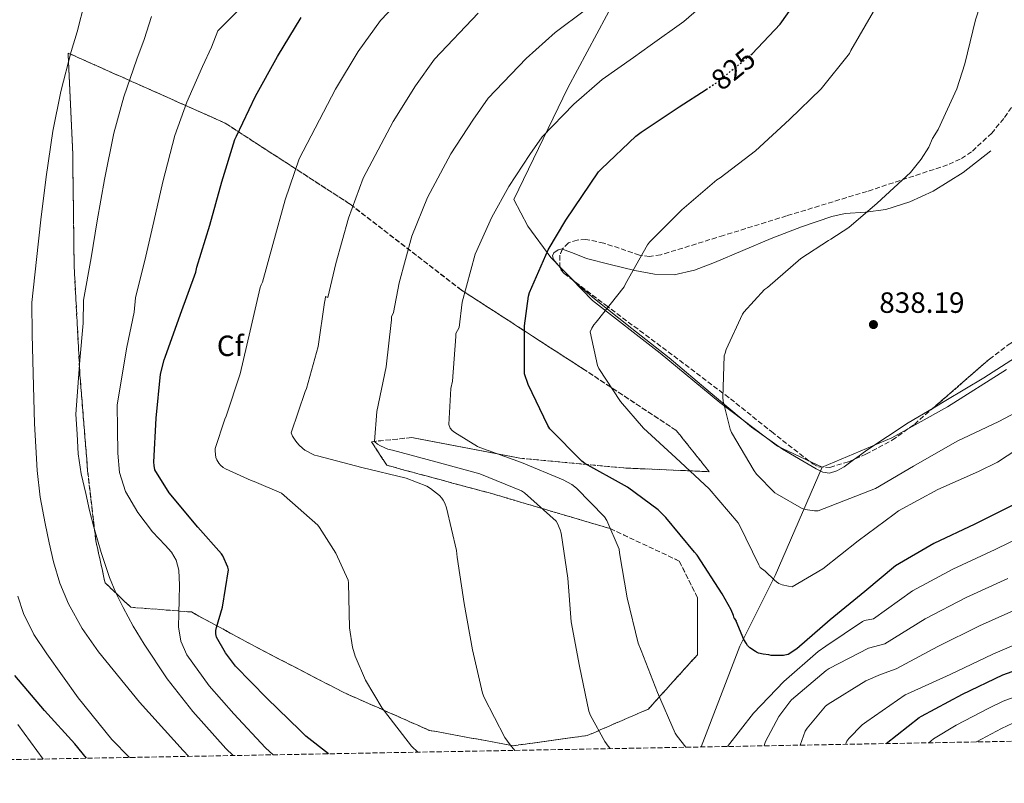
# Model space of a CAD drawing. Units: metres. Extents: x 624087 to 627528, y 4752687 to 4755062.
# Drawn here: x 626063 to 626400, y 4752715 to 4752976 of the extents above; entities that cross this region are included whole.
import ezdxf
from ezdxf.enums import TextEntityAlignment as Align

# ---------------------------------------------------------------- set-up
doc = ezdxf.new("R2010")
doc.units = ezdxf.units.M
doc.header["$MEASUREMENT"] = 0
doc.linetypes.add('DGN Style 3', pattern=[2.435890702152634, 1.739921930109024, -0.6959687720436097])
doc.linetypes.add('DGN Style 5', pattern=[1.217945351076317, 0.5219765790327072, -0.6959687720436097])
for name, color, linetype, lineweight in [('Cota de curva de nivel directora', 7, 'Continuous', 0), ('Cota de punto acotado terreno', 7, 'Continuous', 0), ('Curva de nivel directora', 30, 'Continuous', 30), ('Curva de nivel directora no vista', 30, 'DGN Style 5', 30), ('Curva de nivel intermedia', 30, 'Continuous', 0), ('Etiqueta de zona arbolada', 92, 'Continuous', 0), ('Linea de separación interior de zonas arboladas', 92, 'DGN Style 3', 0), ('Límite de Concejo', 7, 'Continuous', 0), ('Línea de cambio de uso (parcela vista)', 92, 'Continuous', 0), ('Punto acotado terreno (símbolo)', 7, 'Continuous', 0), ('Zona arbolada', 92, 'DGN Style 3', 0)]:
    doc.layers.add(name, color=color, linetype=linetype, lineweight=lineweight)
doc.styles.add('Style-Arial', font='arial.ttf')

# ---------------------------------------------------------------- blocks, each defined once
blk = doc.blocks.new('5PATER')
at = {"layer": 'Punto acotado terreno (símbolo)', "linetype": 'Continuous', "lineweight": 0}
h = blk.add_hatch(color=51, dxfattribs=at)
edge = h.paths.add_edge_path()
edge.add_ellipse((0, 0), major_axis=(-0.1095731443231308, -0.1110710700762829), ratio=0.9994222409660317, start_angle=0, end_angle=360)

msp = doc.modelspace()

# ---------------------------------------------------------------- linework, layer by layer
at = {"layer": 'Curva de nivel directora', "color": 30, "linetype": 'Continuous', "lineweight": 30, "flags": 128}
for points, elevation in [([(626313.2000000002, 4752963.470000001), (626313.6799999987, 4752963.869999999), (626323.2800000008, 4752973.940000001), (626327.7699999991, 4752980.190000001), (626335.6999999996, 4752993.36), (626344.1599999998, 4753006.630000004), (626344.7199999985, 4753007.28), (626353.3699999988, 4753019.930000001), (626354.0599999994, 4753021.369999999), (626360.0899999999, 4753035.350000001), (626366.5199999983, 4753049.500000001), (626372.0599999992, 4753063.779999999), (626376.3199999996, 4753078.260000001), (626376.5199999984, 4753079.470000001), (626380.0599999989, 4753091.600000001), (626380.780000001, 4753093.150000002), (626383.4299999997, 4753097.340000001), (626388.0299999996, 4753102.950000001), (626398.7999999986, 4753114.03), (626399.5799999988, 4753115.119999999), (626409.979999999, 4753127.210000002)], 825.0000000000002), ([(626168.8999999993, 4752724.680000001), (626161.1399999986, 4752730.690000001), (626159.2199999986, 4752732.619999999), (626147.79, 4752743.660000001), (626137.1100000005, 4752754.640000001), (626133.6599999992, 4752759.180000001), (626130.53, 4752764.570000002), (626130.3400000001, 4752765.710000001), (626130.3699999991, 4752766.779999999), (626130.539999999, 4752767.820000002), (626132.6, 4752774.75), (626134.7099999998, 4752787.560000001), (626134.4500000007, 4752788.449999999), (626132.7599999985, 4752792.29), (626132.26, 4752793.020000001), (626124.2400000002, 4752802.110000002), (626114.4399999991, 4752813.83), (626109.4700000002, 4752821.670000001), (626109.2199999999, 4752823.16), (626109.1799999997, 4752824.279999999), (626109.9899999987, 4752839.32), (626111.4900000007, 4752854.430000001), (626112.6500000008, 4752859.32), (626113.0499999986, 4752860.220000002), (626118.2900000003, 4752874.949999999), (626123.4899999992, 4752889.280000002), (626123.8600000002, 4752890.920000002), (626128.2500000001, 4752905.32), (626132.459999999, 4752920.100000001), (626136.8299999988, 4752934.580000001), (626137.3799999986, 4752935.730000001), (626143.8600000007, 4752949.34), (626151.4600000002, 4752962.880000001), (626159.5000000002, 4752976.310000002)], 800.0000000000002), ([(626307.5599999987, 4752771.010000001), (626307.3199999996, 4752771.930000001), (626306.5499999983, 4752773.86), (626303.4900000006, 4752779.390000001), (626294.9000000008, 4752792.529999999), (626293.98, 4752793.539999999), (626284.239999999, 4752805.45), (626281.5199999987, 4752808.050000003), (626271.1200000007, 4752815.770000001), (626270.0399999989, 4752816.369999999), (626256.5199999983, 4752823.820000002), (626255.4499999998, 4752824.690000001), (626244.5399999999, 4752835.680000002), (626243.8200000002, 4752836.890000001), (626237.0900000001, 4752850.880000001), (626235.8799999986, 4752854.500000002), (626235.8600000007, 4752855.330000001), (626235.9299999999, 4752870.850000001), (626237.230000001, 4752881.090000002), (626237.6100000008, 4752882.289999999), (626243.97, 4752896.910000003), (626249.9899999994, 4752907.050000001), (626261.2100000001, 4752923.58), (626262.1699999988, 4752924.59), (626273.9599999995, 4752935.760000002), (626275.8100000002, 4752937.100000001), (626288.7299999995, 4752945.720000002), (626297.9999999988, 4752951.710000002)], 825.0000000000002), ([(626403.989999999, 4752810.189999999), (626389.7799999998, 4752803.160000003), (626375.7899999998, 4752796.560000001), (626362.7099999995, 4752788.95), (626352.24, 4752780.119999999), (626340.38, 4752770.420000001), (626328.9200000003, 4752760.53), (626326.0599999992, 4752758.65), (626325.8600000005, 4752758.570000002), (626324.3899999995, 4752758.25)], 825.0000000000001), ([(626307.5599999987, 4752771.010000001), (626308.2400000005, 4752770.050000002)], 825.0000000000005), ([(626307.5599999987, 4752771.010000001), (626308.2400000005, 4752770.050000002)], 825.0000000000005), ([(626324.3899999995, 4752758.25), (626323.5599999981, 4752758.230000001), (626322.8099999992, 4752758.230000001), (626320.25, 4752758.300000002), (626319.3600000005, 4752758.449999999), (626317.4200000003, 4752758.699999999), (626315.8800000001, 4752759.12), (626315.1399999983, 4752759.460000002), (626314.8099999997, 4752759.630000002), (626312.9599999988, 4752760.900000001), (626312.0599999981, 4752761.710000004), (626311.6299999988, 4752762.52), (626310.9000000001, 4752763.770000001), (626308.2400000005, 4752770.050000002)], 825.0000000000003), ([(626359.5099999988, 4752728.170000002), (626370.7599999984, 4752737.119999999), (626371.5999999989, 4752737.560000001), (626385.6499999991, 4752745.070000002), (626399.3899999987, 4752751.630000002), (626413.7599999988, 4752756.84)], 800.0000000000001), ([(626086.1599999995, 4752723.16), (626082.0999999981, 4752728.03), (626071.7400000005, 4752739.430000001), (626061.6999999998, 4752751.439999999)], 775.0000000000001)]:
    msp.add_lwpolyline(points, dxfattribs=dict(at, elevation=elevation))
at = {"layer": 'Curva de nivel directora no vista', "color": 30, "linetype": 'DGN Style 5', "lineweight": 30, "elevation": 825.0000000000005, "flags": 128}
msp.add_lwpolyline([(626297.9999999988, 4752951.710000002), (626301.5399999993, 4752954.000000001), (626313.2000000002, 4752963.470000001)], dxfattribs=at)
at = {"layer": 'Curva de nivel intermedia', "color": 30, "linetype": 'Continuous', "lineweight": 0, "flags": 128}
for points, elevation in [([(626346.7600000014, 4752904.560000001), (626356.4100000008, 4752912.829999999), (626367.8800000016, 4752923.32), (626371.4900000015, 4752927.8), (626374.0400000019, 4752932), (626375.3400000005, 4752934.939999999), (626377.2300000014, 4752938.029999998), (626383.670000001, 4752951.869999998), (626386.4000000001, 4752960.429999999), (626390.01, 4752975.499999999), (626394.7799999998, 4752990.28), (626395.7099999997, 4752995.230000001), (626399.6100000001, 4753010.159999999), (626401.1900000003, 4753014.02)], 835.0000000000001), ([(626199.3800000004, 4752725.23), (626197.2600000014, 4752727.3), (626187.9899999998, 4752739.199999999), (626187.1600000006, 4752740.239999999), (626181.5200000012, 4752749.800000001), (626178.0099999999, 4752758.009999999), (626177.1100000013, 4752761.149999999), (626176.0700000018, 4752767.75), (626175.6699999995, 4752783.13), (626175.550000001, 4752784.02), (626171.3600000001, 4752793.220000001), (626165.8500000003, 4752802.029999998), (626165.2400000002, 4752802.789999999), (626153.7400000001, 4752812.960000001), (626152.7800000012, 4752813.740000002), (626143.4200000003, 4752817.750000001), (626142.4600000014, 4752818.019999999), (626133.6799999995, 4752822.050000001), (626132.9000000015, 4752822.529999999), (626131.9400000004, 4752823.33), (626131.3500000003, 4752824.019999998), (626130.7100000011, 4752825.130000001), (626130.4000000004, 4752825.970000001), (626130.0899999997, 4752828.12), (626130.0899999997, 4752829), (626133.4300000013, 4752839.060000001), (626133.9000000008, 4752840.039999997), (626138.7100000008, 4752854.460000001), (626142.0400000013, 4752869.199999998), (626145.5400000014, 4752883.98), (626145.85, 4752884.929999999), (626146.2700000001, 4752885.779999998), (626149.8200000019, 4752898.749999999), (626154.1, 4752913.92), (626158.8000000007, 4752927.960000001), (626171.2200000016, 4752951.789999999), (626179.0500000013, 4752964.609999998), (626186.6900000012, 4752975.26), (626203.7600000014, 4752993.26)], 805), ([(626149.9300000013, 4752724.329999999), (626147.3299999996, 4752726.75), (626136.5500000016, 4752738.310000001), (626128.04, 4752747.890000001), (626120.4300000014, 4752758.539999999), (626118.390000001, 4752763.149999999), (626117.6100000007, 4752768.009999999), (626117.7000000001, 4752772.619999998), (626117.87, 4752777.23), (626117.9800000017, 4752782.33), (626117.7200000002, 4752787.42), (626116.8399999996, 4752790.789999999), (626115.2400000015, 4752793.600000001), (626113.0800000001, 4752795.949999998), (626108.650000002, 4752800.52), (626103.7200000013, 4752807.140000001), (626099.4400000009, 4752814.349999999), (626097.4600000005, 4752820.789999999), (626096.8800000016, 4752827.4), (626096.7499999999, 4752835.67), (626096.6300000013, 4752843.939999998), (626099.8800000013, 4752863.640000002), (626102.4699999995, 4752875.590000001), (626102.8800000009, 4752880.499999999), (626106.4500000004, 4752894.659999999), (626109.1600000017, 4752906.499999999), (626112.2700000008, 4752920.109999998), (626116.3300000001, 4752935.989999999), (626120.4800000007, 4752947.289999999), (626125.7500000012, 4752959.56), (626128.8600000005, 4752966.130000001), (626131.0799999998, 4752971.730000001), (626146.5200000005, 4752987.189999999)], 795), ([(626291.0300000017, 4752726.910000001), (626288.0700000002, 4752730.680000001), (626287.4000000019, 4752731.779999999), (626281.3700000013, 4752745.619999999), (626275.7200000007, 4752760.009999999), (626274.7500000006, 4752762.470000001), (626270.9199999995, 4752777.96), (626268.310000001, 4752793.359999998), (626268.1900000004, 4752794.55), (626263.9900000005, 4752804.369999998), (626263.2400000016, 4752805.649999999), (626253.6600000017, 4752815.390000001), (626252.0400000013, 4752816.650000001), (626249.1399999999, 4752818.33), (626234.8000000013, 4752824.17), (626220.6500000004, 4752829.34), (626219.7699999998, 4752829.729999999), (626212.0800000007, 4752834.409999999), (626211.1399999997, 4752835.16), (626210.5000000005, 4752835.930000001), (626209.9800000017, 4752837.149999999), (626210.7300000006, 4752849.460000001), (626211.2500000015, 4752852.029999999), (626212.350000001, 4752867.220000001), (626212.350000001, 4752868.330000001), (626213.490000001, 4752870.369999999), (626214.5599999995, 4752879.039999999), (626219.0000000007, 4752895.400000001), (626224.7100000017, 4752908.09), (626230.4900000019, 4752918.529999998), (626237.7200000006, 4752929.489999999), (626241.88, 4752935.470000001), (626252.7499999999, 4752946.66), (626262.4500000004, 4752955.029999998), (626273.1400000014, 4752962.55), (626278.8400000011, 4752966.679999999), (626290.3000000007, 4752974.939999999), (626302.2099999998, 4752985.239999999)], 820), ([(626121.1500000012, 4752723.8), (626119.1500000008, 4752725.769999999), (626104.2900000013, 4752742.28), (626090.2200000008, 4752759.56), (626084.6399999995, 4752767.460000001), (626079.9800000014, 4752775.949999998), (626077.0500000011, 4752783), (626074.8600000006, 4752790.279999998), (626073.3499999996, 4752796.789999999), (626072.0399999998, 4752803.340000001), (626070.35, 4752812.399999999), (626069.2300000002, 4752821.510000001), (626068.780000001, 4752829.51), (626068.3400000005, 4752837.519999999), (626067.9200000004, 4752854.640000001), (626067.6000000008, 4752867.990000002), (626067.4600000001, 4752878.880000001), (626069.0100000012, 4752893.539999999), (626070.4800000018, 4752907.09), (626072.3799999995, 4752921.800000001), (626074.6700000007, 4752937.429999999), (626077.410000001, 4752950.960000001), (626080.8900000011, 4752964.59), (626082.9200000007, 4752971.380000002), (626085.6299999997, 4752981.569999999)], 785.0000000000001), ([(626232.5999999996, 4752725.84), (626230.9400000012, 4752727.74), (626229.1799999997, 4752730.3), (626222.1100000021, 4752743.939999999), (626221.5399999999, 4752745.409999999), (626218.0399999997, 4752760.179999999), (626215.2400000012, 4752775.990000002), (626212.8400000005, 4752791.9), (626212.6100000005, 4752794.100000001), (626209.2100000007, 4752808.67), (626208.6299999994, 4752810.259999998), (626208.0500000005, 4752811.369999999), (626207.5900000001, 4752812.039999997), (626206.7600000009, 4752812.960000001), (626203.7500000001, 4752815.369999998), (626202.5099999995, 4752816.11), (626195.4100000006, 4752818.890000001), (626180.3000000007, 4752822.539999999), (626165.1399999995, 4752826.449999998), (626164.1200000005, 4752826.74), (626160.8300000001, 4752828.42), (626160.0400000011, 4752828.970000002), (626158.7300000013, 4752830.220000001), (626157.7099999998, 4752831.460000001), (626156.6000000011, 4752833.23), (626156.0800000004, 4752834.34), (626160.9199999997, 4752848.520000001), (626161.38, 4752849.460000001), (626165.3899999999, 4752863.869999999), (626167.5600000003, 4752878.91), (626167.7700000004, 4752879.859999999), (626167.8500000008, 4752880.939999999), (626168.6800000002, 4752880.640000001), (626171.4000000004, 4752892.180000001), (626175.7300000021, 4752907.75), (626180.7700000004, 4752921.34), (626190.9699999993, 4752940.699999999), (626198.6100000015, 4752952.900000001), (626205.0900000012, 4752962), (626220.0900000016, 4752977.73)], 810.0000000000001), ([(626265.2000000019, 4752726.439999999), (626264.5000000001, 4752727.34), (626263.3300000011, 4752728.890000001), (626258.4600000007, 4752737.81), (626257.9100000008, 4752739.269999999), (626254.7100000001, 4752754.619999998), (626251.8500000011, 4752769.730000001), (626250.6599999998, 4752784.690000001), (626248.370000001, 4752800.079999999), (626248.0700000015, 4752801.26), (626247.1999999997, 4752803.359999998), (626246.7000000014, 4752804.21), (626235.8700000019, 4752813.810000001), (626234.8900000006, 4752814.480000001), (626220.5600000009, 4752820.33), (626205.6000000008, 4752824.460000001), (626190.7100000001, 4752828.380000001), (626189.1900000002, 4752828.810000001), (626186.6900000012, 4752829.850000001), (626185.6699999997, 4752830.46), (626184.6300000004, 4752831.390000001), (626185.4300000005, 4752841.67), (626188.6400000004, 4752856.859999999), (626190.2899999998, 4752872.060000001), (626190.4200000018, 4752872.899999999), (626190.4500000008, 4752873.95), (626191.0900000001, 4752875.51), (626192.980000001, 4752885.609999998), (626197.3600000021, 4752901.579999999), (626202.7399999998, 4752914.710000001), (626210.7300000006, 4752929.619999999), (626218.1600000003, 4752941.189999999), (626223.4900000012, 4752948.739999999), (626236.4199999995, 4752962.199999999), (626246.3500000006, 4752971.130000001), (626256.7400000017, 4752978.859999998)], 815), ([(626298.9700000011, 4752815.16), (626287.640000001, 4752825.849999999), (626276.5200000008, 4752835.930000001), (626268.6599999998, 4752845.099999998), (626261.2600000014, 4752856.279999998), (626260.8700000001, 4752857.350000001), (626258.3399999999, 4752868.890000001), (626258.8700000019, 4752870.09), (626259.5400000003, 4752871.199999998), (626260.3700000017, 4752872.169999998), (626269.9900000019, 4752884.210000002), (626270.4099999999, 4752885.210000001), (626277.9200000003, 4752898.609999998), (626278.6199999996, 4752899.509999999), (626289.6700000004, 4752910.5), (626301.5800000017, 4752920.770000001), (626302.8100000012, 4752921.519999999), (626314.89, 4752930.679999999), (626326.5000000017, 4752941.42), (626337.2999999999, 4752951.88), (626346.9300000013, 4752963.960000001), (626347.47, 4752964.96), (626355.1900000003, 4752978.319999999)], 830), ([(626136.240000001, 4752724.079999999), (626133.8300000014, 4752726.49), (626122.47, 4752739.079999999), (626113.7300000006, 4752750.279999999), (626105.8300000012, 4752762.119999999), (626102.1100000021, 4752768.310000001), (626098.6699999997, 4752774.67), (626096.2100000011, 4752779.720000002), (626094.0600000008, 4752784.909999999), (626091.1700000007, 4752793.419999998), (626088.6800000007, 4752802.06), (626087.2200000011, 4752807.8), (626085.870000001, 4752813.58), (626084.310000001, 4752820.33), (626083.3099999997, 4752827.149999999), (626082.9000000006, 4752833.940000001), (626082.4800000003, 4752840.730000001), (626083.9000000019, 4752859.140000001), (626085.0399999997, 4752871.789999999), (626085.1700000016, 4752879.689999999), (626087.7300000008, 4752894.100000001), (626089.8200000006, 4752906.789999999), (626092.3300000008, 4752920.949999999), (626095.5000000002, 4752936.710000002), (626098.9500000014, 4752949.13), (626103.3200000012, 4752962.069999999), (626105.8899999994, 4752968.750000001), (626108.3600000015, 4752976.649999999)], 790.0000000000001), ([(626411.5500000004, 4752845.399999999), (626398.0499999999, 4752838.189999999), (626383.7300000014, 4752831.48), (626368.8200000004, 4752822.919999998), (626355.8300000018, 4752815.279999998), (626336.2300000016, 4752807.690000001), (626334.9999999999, 4752807.690000001), (626331.8500000006, 4752808.100000001), (626330.61, 4752808.600000001), (626322.2000000012, 4752813.339999998), (626321.5000000016, 4752813.88), (626315.1600000004, 4752820.27), (626314.3899999993, 4752821.329999999), (626306.610000001, 4752834.49), (626306.1900000006, 4752835.569999999), (626303.8100000002, 4752845.13), (626303.6800000007, 4752846.369999997), (626304.1100000021, 4752860.609999998), (626304.4200000004, 4752861.599999999), (626304.8099999994, 4752862.859999998), (626310.3700000005, 4752874.92), (626310.8700000012, 4752875.609999998), (626317.9700000001, 4752883.269999999), (626318.9700000014, 4752884.06), (626330.3700000008, 4752893.880000001), (626339.8400000012, 4752900.119999999), (626340.6399999993, 4752900.52), (626346.7600000014, 4752904.560000001)], 835.0000000000001), ([(626410.4200000016, 4752832.779999998), (626397.5400000003, 4752824.3), (626391.0500000016, 4752821.159999999), (626377.1900000012, 4752814.970000001), (626363.730000001, 4752807.679999999), (626362.1900000009, 4752806.529999998), (626349.9600000001, 4752797.429999999), (626337.8499999997, 4752787.890000001), (626327.3400000001, 4752781.78), (626326.0700000003, 4752781.909999999), (626323.9400000002, 4752782.399999999), (626322.8600000007, 4752782.890000001), (626322.0000000001, 4752783.480000001), (626321.3200000006, 4752783.99), (626318.130000001, 4752787.109999998), (626316.4600000014, 4752788.349999999), (626316.0099999999, 4752789.199999998), (626309.4200000005, 4752802.84), (626308.9100000008, 4752803.550000001), (626298.9700000011, 4752815.16)], 830), ([(626355.2300000006, 4752770.850000001), (626368.5000000009, 4752780.32), (626382.3099999998, 4752787.779999999), (626396.7600000004, 4752794.509999999), (626406.5200000012, 4752799.279999999)], 820), ([(626359.0999999996, 4752762.300000001), (626372.8200000015, 4752770.820000002), (626386.8700000017, 4752778.069999999), (626401.0899999997, 4752784.560000001)], 815), ([(626100.8700000015, 4752723.429999998), (626094.8299999997, 4752729.609999998), (626083.2500000015, 4752743.82), (626072.5499999995, 4752758.789999999), (626068.1900000009, 4752765.480000001), (626064.6200000013, 4752772.619999998), (626062.660000001, 4752778.57)], 780), ([(626362.9700000009, 4752753.749999999), (626377.1300000009, 4752761.319999999), (626391.4299999992, 4752768.369999999), (626405.4300000004, 4752774.619999998)], 810.0000000000001), ([(626305.280000001, 4752727.17), (626314.100000001, 4752738.509999999), (626324.5599999994, 4752749.41), (626336.2100000014, 4752759.58), (626338.9400000006, 4752761.399999999), (626351.3700000005, 4752769.9), (626352.1200000015, 4752770.249999999)], 820), ([(626355.2300000006, 4752770.850000001), (626352.1200000015, 4752770.249999999)], 820), ([(626355.2300000006, 4752770.850000001), (626352.1200000015, 4752770.249999999)], 820), ([(626317.750000001, 4752727.4), (626317.8600000006, 4752727.850000001), (626318.2500000016, 4752728.849999999), (626322.8700000019, 4752737.369999999), (626326.5300000008, 4752742.409999999), (626327.1900000002, 4752743.09), (626339.0400000011, 4752753.179999999), (626340.0200000001, 4752753.789999999), (626353.4600000003, 4752760.760000001), (626359.0999999996, 4752762.300000001)], 815), ([(626345.5800000012, 4752727.91), (626346.0900000009, 4752729.039999999), (626346.7100000001, 4752729.880000001), (626351.2899999999, 4752734.539999999), (626352.8800000015, 4752735.67), (626365.9999999997, 4752744.81), (626366.8400000001, 4752745.199999999), (626381.4400000003, 4752751.830000001), (626396.0000000002, 4752758.67), (626409.76, 4752764.67)], 805), ([(626330.0700000013, 4752727.630000001), (626331.8100000003, 4752732.369999999), (626332.53, 4752733.489999999), (626338.7900000007, 4752740.95), (626339.7000000007, 4752741.59), (626352.5599999995, 4752749.570000002), (626357.610000001, 4752751.769999998), (626362.9700000009, 4752753.749999999)], 810.0000000000006), ([(626374.0400000019, 4752728.429999999), (626375.6700000013, 4752729.79), (626383.4699999999, 4752734.449999998), (626394.6400000014, 4752740.319999999), (626399.4900000016, 4752742.630000001), (626417.6600000013, 4752749.220000001)], 795), ([(626390.4400000013, 4752728.730000001), (626398.9400000017, 4752733.33), (626402.7700000006, 4752735.149999999)], 790.0000000000002), ([(626062.6800000012, 4752734.66), (626071.290000001, 4752722.890000001)], 770)]:
    msp.add_lwpolyline(points, dxfattribs=dict(at, elevation=elevation))
at = {"layer": 'Linea de separación interior de zonas arboladas', "color": 92, "linetype": 'DGN Style 3', "lineweight": 0}
msp.add_polyline3d([(626079.8200000003, 4752964.119999999, 794.6100000000006), (626081.4199999999, 4752929.939999999, 795.0599999999977), (626081.9299999997, 4752891.09, 795.320000000007), (626083.9100000003, 4752853.970000001, 796.4700000000012), (626086.54, 4752821.33, 797.0500000000029), (626089.3499999996, 4752797.4, 797.1100000000006), (626092.4900000002, 4752783.119999999, 797.1100000000006), (626101.2599999999, 4752774.74, 798.3300000000019), (626121.9900000002, 4752773.140000001, 802.679999999993), (626143.8200000003, 4752761.300000001, 806.070000000007), (626174.0899999999, 4752745.619999999, 812.3399999999965), (626203.3399999999, 4752732.689999999, 813.1699999999983), (626232.0099999999, 4752727.439999999, 816.1199999999953), (626257.29, 4752730.9, 816.8899999999995), (626278.2199999997, 4752739.980000001, 819.570000000007), (626294.9900000002, 4752758.539999999, 821.4900000000052), (626295.0499999998, 4752777.939999999, 822.5200000000042), (626288.7800000003, 4752790.539999999, 822.5200000000042), (626265.1600000003, 4752801.619999999, 821.75), (626225.0999999996, 4752813.460000001, 819.4499999999972), (626188.8099999997, 4752823.25, 817.0099999999949), (626183.5599999997, 4752831.310000001, 817.3999999999943), (626197.3200000003, 4752832.720000001, 819.25), (626234.3099999997, 4752825.680000001, 823.4799999999959), (626269.7100000001, 4752822.350000001, 825.8500000000058), (626299.0199999996, 4752821.07, 830.070000000007), (626287.7599999999, 4752835.15, 829.1100000000006), (626255.6900000004, 4752856.34, 825.3300000000019), (626214.3499999996, 4752883.09, 820.0899999999965), (626176.2699999996, 4752912.470000001, 814.1300000000047), (626133.5199999996, 4752940.180000001, 803.5099999999949), (626079.8200000003, 4752964.119999999, 794.6100000000006)], dxfattribs=at)
at = {"layer": 'Límite de Concejo', "color": 7, "linetype": 'Continuous', "lineweight": 0}
for points in [[(626307.9899999984, 4753255.040000001, 785.24), (626322.3900000006, 4753213.52, 796.3100000000002), (626336.9499999993, 4753169.720000001, 807), (626346.9200000018, 4753142.08, 812), (626341.7399999984, 4753125.25, 812.25), (626328.6799999997, 4753100.550000001, 810.59), (626313.7699999996, 4753072.26, 809.4200000000002), (626302.6999999993, 4753050.130000001, 810.58), (626290.3900000006, 4753026.58, 811.7900000000001), (626270.5500000007, 4752989.210000001, 815.0200000000001), (626250.7100000009, 4752952.210000001, 818.7800000000001), (626232.2800000012, 4752914.100000001, 820.8200000000002), (626237, 4752904.91, 822.74), (626244.9200000018, 4752894.25, 825.1800000000002), (626259.1400000006, 4752879.51, 828.6800000000002), (626282.2899999992, 4752861.600000001, 832.5)], [(626282.2899999992, 4752861.600000001, 832.5), (626302.6400000006, 4752844.67, 835.0400000000001), (626322.3099999987, 4752829.76, 837.3200000000002), (626337.6700000018, 4752822.65, 837.95)], [(626337.6700000018, 4752822.65, 837.95), (626361.3900000006, 4752832.67, 838.3100000000002), (626380.5199999996, 4752843.26, 837.6500000000001), (626400.629999999, 4752856.02, 837.2800000000001)], [(626296.3000000007, 4752727.01, 820.5300000000001), (626296.3200000003, 4752727.109999999, 820.5400000000001), (626309.5199999996, 4752761.470000001, 824.72), (626321.5500000007, 4752785.65, 830.22), (626337.6700000018, 4752822.65, 837.95)]]:
    msp.add_polyline3d(points, dxfattribs=at)
at = {"layer": 'Línea de cambio de uso (parcela vista)', "color": 92, "linetype": 'Continuous', "lineweight": 0, "extrusion": (-0.7090675233713173, -0.6977411461726514, 0.1018849362650896), "elevation": -3760255.635518841, "flags": 128}
msp.add_lwpolyline([(-2948497.780697927, 385948.4343635021), (-2948501.676697258, 385947.4831133772), (-2948504.94842691, 385947.1163045739)], dxfattribs=at)
at = {"layer": 'Línea de cambio de uso (parcela vista)', "color": 92, "linetype": 'Continuous', "lineweight": 0, "extrusion": (0.02258539580045454, 0.01174859699294996, 0.999675882656591), "elevation": 70824.16421945057, "flags": 128}
msp.add_lwpolyline([(3927424.930895134, -2748186.178221452), (3927423.364970814, -2748169.413549084), (3927421.610497369, -2748149.376994417), (3927420.719440701, -2748134.356444751), (3927420.430502553, -2748129.30109823)], dxfattribs=at)
at = {"layer": 'Línea de cambio de uso (parcela vista)', "color": 92, "linetype": 'Continuous', "lineweight": 0}
for points in [[(626248.8344999999, 4752897.149499999, 825.4717999999993), (626252.9000000004, 4752895.619999999, 826.3500000000058), (626257.04, 4752893.970000001, 827.4499999999972), (626265.2100000001, 4752891.82, 828.75), (626273.6100000005, 4752889.869999999, 830.070000000007), (626280.2999999998, 4752888.57, 831.3099999999977), (626286.9900000002, 4752888.34, 832.5), (626293.9900000002, 4752889.91, 833.2700000000042), (626300.8799999999, 4752892.49, 833.529999999999), (626310.5599999997, 4752896.640000001, 833.5899999999965), (626320.2100000001, 4752900.75, 833.6499999999943), (626330.5099999999, 4752904.730000001, 833.7100000000065), (626340.9400000004, 4752908.300000001, 833.779999999999), (626345.4699999997, 4752909.25, 833.929999999993), (626352.4500000002, 4752909.76, 834.429999999993), (626359.3700000001, 4752910.67, 834.929999999993), (626367.6500000004, 4752913.220000001, 835.4100000000036), (626375.5700000003, 4752916.880000001, 835.8899999999995), (626385.7800000003, 4752923.310000001, 836.8399999999965), (626395.2800000003, 4752930.699999999, 837.75)], [(626248.1085999999, 4752890.875800001, 825.3151000000071), (626247.4400000004, 4752891.539999999, 825.2100000000065), (626245.7599999999, 4752893.619999999, 825.279999999999), (626245.4199999999, 4752894.789999999, 825.3500000000058), (626245.9000000004, 4752895.82, 825.3999999999943), (626247.3300000001, 4752896.9, 825.4100000000036), (626248.7800000003, 4752897.17, 825.4600000000065), (626248.8344999999, 4752897.149499999, 825.4717999999993)], [(626348.8284999998, 4752825.4244, 838.351800000004), (626345.0999999996, 4752822.730000001, 838.1999999999972), (626342.6900000004, 4752821.32, 838.1000000000058), (626340.1699999999, 4752820.560000001, 838.0099999999949), (626337.8600000005, 4752820.930000001, 837.9400000000023), (626335.5599999997, 4752822.029999999, 837.8800000000047), (626324.0499999998, 4752828.74, 837.4499999999972), (626313.4800000006, 4752836.24, 836.7899999999936), (626299.4000000004, 4752848.15, 835.1000000000058), (626285.3200000003, 4752859.980000001, 832.9499999999972), (626272.5800000001, 4752870.050000001, 830.9199999999983), (626259.79, 4752880.08, 828.7299999999959), (626253.4500000002, 4752885.65, 826.6999999999972), (626253.2317000005, 4752885.861, 826.6263000000035)], [(626375.5800000001, 4752842.8215, 838.2611000000034), (626366.9900000002, 4752837.710000001, 838.5200000000042), (626359.9100000003, 4752833.100000001, 838.6399999999995), (626352.9100000003, 4752828.369999999, 838.5200000000042), (626349.0300000003, 4752825.57, 838.3600000000006), (626348.8284999998, 4752825.4244, 838.351800000004)]]:
    msp.add_polyline3d(points, dxfattribs=at)
at = {"layer": 'Zona arbolada', "color": 92, "linetype": 'DGN Style 3', "lineweight": 0}
msp.add_polyline3d([(626287.7599999999, 4752835.15, 829.1100000000006), (626299.0199999996, 4752821.07, 830.070000000007), (626269.7100000001, 4752822.350000001, 825.8500000000058), (626234.3099999997, 4752825.680000001, 823.4799999999959), (626197.3200000003, 4752832.720000001, 819.25), (626183.5599999997, 4752831.310000001, 817.3999999999943), (626188.8099999997, 4752823.25, 817.0099999999949), (626225.0999999996, 4752813.460000001, 819.4499999999972), (626265.1600000003, 4752801.619999999, 821.75), (626288.7800000003, 4752790.539999999, 822.5200000000042), (626295.0499999998, 4752777.939999999, 822.5200000000042), (626294.9900000002, 4752758.539999999, 821.4900000000052), (626278.2199999997, 4752739.980000001, 819.570000000007), (626257.29, 4752730.9, 816.8899999999995), (626232.0099999999, 4752727.439999999, 816.1199999999953), (626203.3399999999, 4752732.689999999, 813.1699999999983), (626174.0899999999, 4752745.619999999, 812.3399999999965), (626143.8200000003, 4752761.300000001, 806.070000000007), (626121.9900000002, 4752773.140000001, 802.679999999993), (626101.2599999999, 4752774.74, 798.3300000000019), (626092.4900000002, 4752783.119999999, 797.1100000000006), (626089.3499999996, 4752797.4, 797.1100000000006), (626086.54, 4752821.33, 797.0500000000029), (626083.9100000003, 4752853.970000001, 796.4700000000012), (626081.9299999997, 4752891.09, 795.320000000007), (626081.4199999999, 4752929.939999999, 795.0599999999977), (626079.8200000003, 4752964.119999999, 794.6100000000006), (626133.5199999996, 4752940.180000001, 803.5099999999949), (626176.2699999996, 4752912.470000001, 814.1300000000047), (626214.3499999996, 4752883.09, 820.0899999999965), (626255.6900000004, 4752856.34, 825.3300000000019)], close=True, dxfattribs=at)
for points in [[(626414.9800000006, 4752963.430000001, 838.4499999999972), (626399.6900000004, 4752941.77, 839.5099999999949), (626395.6100000005, 4752936.76, 839.7899999999937), (626388.7199999997, 4752930.359999999, 840), (626384.7999999998, 4752927.84, 839.9499999999971), (626380.4900000002, 4752925.880000001, 839.779999999999), (626353, 4752916.850000001, 837.9700000000012), (626325.4500000002, 4752908.480000001, 835.6900000000023), (626303.9400000004, 4752901.789999999, 833.7899999999936), (626282.4400000004, 4752895.17, 831.8500000000058), (626278.5999999996, 4752894.65, 831.4900000000052), (626275.1699999999, 4752895.060000001, 831.1699999999983), (626262.9600000001, 4752899.189999999, 829.9900000000052), (626256.8899999997, 4752900.41, 829.3800000000047), (626253.9000000004, 4752900.210000001, 829.0800000000019), (626250.9500000002, 4752899.26, 828.779999999999), (626248.8700000001, 4752897.24, 828.3500000000058), (626248, 4752895.02, 827.8999999999943), (626247.9000000004, 4752891.460000001, 827.2700000000042), (626248.4500000002, 4752889.92, 827.0599999999977), (626249.4100000003, 4752888.77, 826.9799999999959), (626263.5199999996, 4752878.029999999, 827.8699999999953), (626284.9500000002, 4752862.07, 831.1999999999972), (626306.25, 4752846.01, 834.1499999999943), (626320.2699999996, 4752834.75, 835.3699999999953), (626334.4100000003, 4752823.74, 836.1999999999972), (626336.3700000001, 4752822.77, 836.2400000000052), (626340.2800000003, 4752822.550000001, 836.2700000000042), (626346.6299999999, 4752824.460000001, 836.25), (626352.5800000001, 4752827.07, 836.1999999999972), (626361.5700000003, 4752831.82, 836.1900000000023), (626369.1600000003, 4752837.25, 836.2599999999949), (626394.8099999997, 4752859.51, 836.2400000000052), (626401.2599999999, 4752864.42, 835.9700000000012)], [(626414.9800000006, 4752963.430000001, 838.4499999999972), (626399.6900000004, 4752941.77, 839.5099999999949), (626395.6100000005, 4752936.76, 839.7899999999937), (626388.7199999997, 4752930.359999999, 840), (626384.7999999998, 4752927.84, 839.9499999999971), (626380.4900000002, 4752925.880000001, 839.779999999999), (626353, 4752916.850000001, 837.9700000000012), (626325.4500000002, 4752908.480000001, 835.6900000000023), (626303.9400000004, 4752901.789999999, 833.7899999999936), (626282.4400000004, 4752895.17, 831.8500000000058), (626278.5999999996, 4752894.65, 831.4900000000052), (626275.1699999999, 4752895.060000001, 831.1699999999983), (626262.9600000001, 4752899.189999999, 829.9900000000052), (626256.8899999997, 4752900.41, 829.3800000000047), (626253.9000000004, 4752900.210000001, 829.0800000000019), (626250.9500000002, 4752899.26, 828.779999999999), (626248.8700000001, 4752897.24, 828.3500000000058), (626248.8344999999, 4752897.149499999, 828.3316999999952)], [(626248.8344999999, 4752897.149499999, 828.3316999999952), (626248, 4752895.02, 827.8999999999943), (626247.9000000004, 4752891.460000001, 827.2700000000042), (626248.1085999999, 4752890.875800001, 827.1903000000021)], [(626248.1085999999, 4752890.875800001, 827.1903000000021), (626248.4500000002, 4752889.92, 827.0599999999977), (626249.4100000003, 4752888.77, 826.9799999999959), (626253.2317000005, 4752885.861, 827.2210999999952)], [(626253.2317000005, 4752885.861, 827.2210999999952), (626263.5199999996, 4752878.029999999, 827.8699999999953), (626284.9500000002, 4752862.07, 831.1999999999972), (626306.25, 4752846.01, 834.1499999999943), (626320.2699999996, 4752834.75, 835.3699999999953), (626334.4100000003, 4752823.74, 836.1999999999972), (626336.3700000001, 4752822.77, 836.2400000000052), (626340.2800000003, 4752822.550000001, 836.2700000000042), (626346.6299999999, 4752824.460000001, 836.25), (626348.8284999998, 4752825.4244, 836.2314999999944)], [(626375.5800000001, 4752842.8215, 836.2550000000047), (626394.8099999997, 4752859.51, 836.2400000000052), (626401.2599999999, 4752864.42, 835.9700000000012), (626406.1600000003, 4752867.59, 835.6399999999995), (626413.6699999999, 4752871.220000001, 834.929999999993), (626421.4500000002, 4752873.15, 833.8999999999943), (626423.9452999998, 4752873.053300001, 833.4995000000055)], [(626348.8284999998, 4752825.4244, 836.2314999999944), (626352.5800000001, 4752827.07, 836.1999999999972), (626361.5700000003, 4752831.82, 836.1900000000023), (626369.1600000003, 4752837.25, 836.2599999999949), (626375.5800000001, 4752842.8215, 836.2550000000047)], [(626504.7000000002, 4752730.83, 774.3500000000058), (625618.9100000003, 4752714.600000001, 653.3099999999977)]]:
    msp.add_polyline3d(points, dxfattribs=at)

# ---------------------------------------------------------------- block references
at = {"layer": 'Punto acotado terreno (símbolo)', "color": 7, "linetype": 'Continuous', "lineweight": 0, "xscale": 10, "yscale": 10, "zscale": 10}
msp.add_blockref('5PATER', (626355.159999999, 4752871.340000002, 838.1900000000023), dxfattribs=at)

# ---------------------------------------------------------------- texts
at = {"layer": 'Cota de curva de nivel directora', "color": 7, "linetype": 'Continuous', "lineweight": 0, "style": 'Style-Arial'}
msp.add_text('825', height=7.000000000000002, rotation=39.12655, dxfattribs=at).set_placement((626307.2371162073, 4752958.6304607, 825), align=Align.MIDDLE_CENTER)
at = {"layer": 'Cota de punto acotado terreno', "color": 7, "linetype": 'Continuous', "lineweight": 0, "style": 'Style-Arial'}
msp.add_text('838.19', height=7.000000000000002, dxfattribs=at).set_placement((626357.1399999999, 4752875.34, 838.1900000000023))
at = {"layer": 'Etiqueta de zona arbolada', "color": 92, "linetype": 'Continuous', "lineweight": 0, "style": 'Style-Arial'}
msp.add_text('Cf', height=7.000000000000002, rotation=359.99398, dxfattribs=at).set_placement((626135.2998640798, 4752864.079261676, 803.4499999999972), align=Align.MIDDLE_CENTER)

doc.saveas('drawing.dxf')
